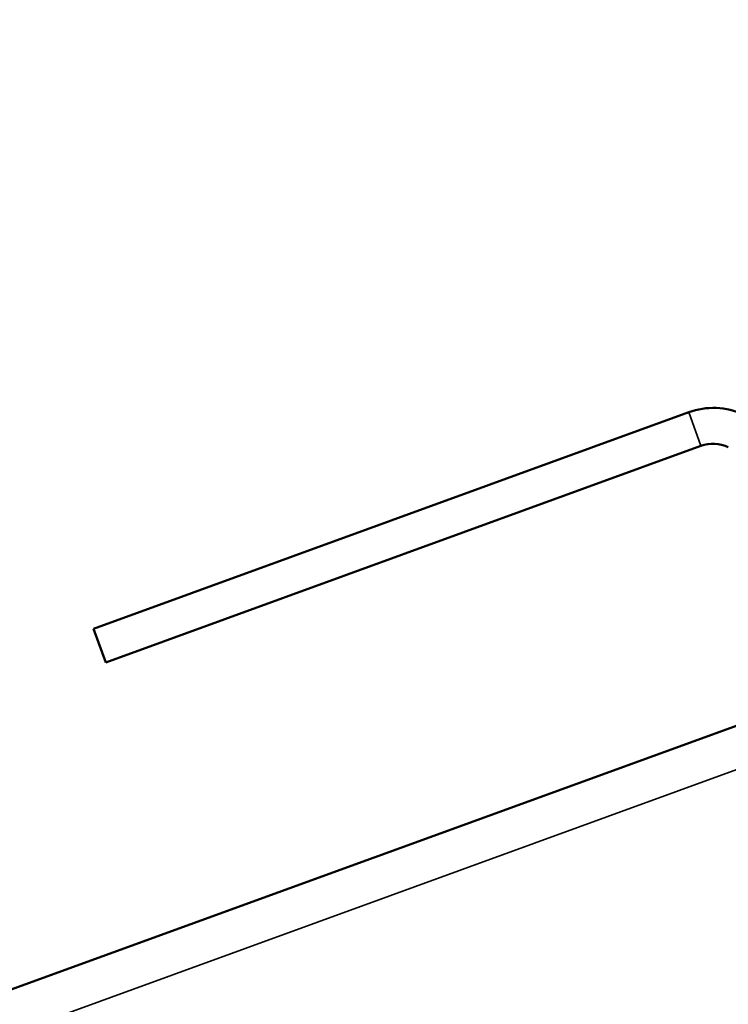
# Model space of a CAD drawing. Units: inches. Extents: x 0.6 to 33.5, y 0.6 to 21.4.
# Drawn here: x 9.5 to 10.1, y 11.6 to 12.5 of the extents above; entities that cross this region are included whole.
import ezdxf

# ---------------------------------------------------------------- set-up
doc = ezdxf.new("R2010")
doc.units = ezdxf.units.IN
doc.header["$LTSCALE"] = 2
doc.header["$MEASUREMENT"] = 0
for name, color, linetype, lineweight in [('Symbol (ANSI)', 7, 'Continuous', 25), ('Visible (ANSI)', 7, 'Continuous', 50), ('Visible Narrow (ANSI)', 7, 'Continuous', 35)]:
    doc.layers.add(name, color=color, linetype=linetype, lineweight=lineweight)
doc.styles.add('Note Text (ANSI)', font='tahoma.ttf')
doc.dimstyles.new('Default (ANSI)$7', dxfattribs={"dimscale": 2, "dimtxt": 0.12, "dimasz": 0.098425, "dimexe": 0.125, "dimexo": 0.0625, "dimgap": 0.031496, "dimtad": 0, "dimtih": 1, "dimtoh": 1, "dimrnd": 1e-08, "dimzin": 4, "dimdsep": 46, "dimtxsty": 'Note Text (ANSI)', "dimcen": 0.09, "dimdle": 0.393701, "dimclrd": 256, "dimclre": 256, "dimclrt": 256, "dimadec": 0, "dimazin": 1, "dimtfac": 1, "dimtofl": 0, "dimtmove": 0, "dimatfit": 3, "dimfxl": 1, "dimtolj": 1, "dimtzin": 4, "dimlwd": -1, "dimlwe": -1, "dimarcsym": 0})

msp = doc.modelspace()

# ---------------------------------------------------------------- linework, layer by layer
at = {"layer": 'Visible (ANSI)', "color": 5, "true_color": 0x0000ff}
msp.add_line((11.05963, 12.1853), (3.84449, 9.5592), dxfattribs=at)
at = {"layer": 'Visible (ANSI)', "color": 1, "true_color": 0xff0000}
for p, q in [((10.06288, 12.11825), (9.53101, 11.92467)), ((9.54195, 11.8946), (10.07382, 12.08818)), ((9.53101, 11.92467), (9.54195, 11.8946))]:
    msp.add_line(p, q, dxfattribs=at)
for radius in [0.064, 0.032]:
    msp.add_arc((10.08476, 12.05811), radius, 65, 110, dxfattribs=at)
at = {"layer": 'Visible Narrow (ANSI)', "color": 5, "true_color": 0x0000ff}
msp.add_line((11.07227, 12.15057), (3.84449, 9.51987), dxfattribs=at)
at = {"layer": 'Visible Narrow (ANSI)', "color": 1, "true_color": 0xff0000}
msp.add_line((10.07382, 12.08818), (10.06288, 12.11825), dxfattribs=at)

# ---------------------------------------------------------------- leaders
at = {"layer": 'Symbol (ANSI)', "annotation_type": 0, "has_hookline": 1, "hookline_direction": 1}
for points, text_width in [([(11.11043, 12.22699), (10.61709, 14.30329), (10.42024, 14.30329)], 2.8721), ([(10.56718, 12.45227), (9.88323, 13.74601), (9.68638, 13.74601)], 8.05346)]:
    msp.add_leader(points, dimstyle='Default (ANSI)$7', override={"dimtad": 0}, dxfattribs=dict(at, text_width=text_width))

doc.saveas('drawing.dxf')
